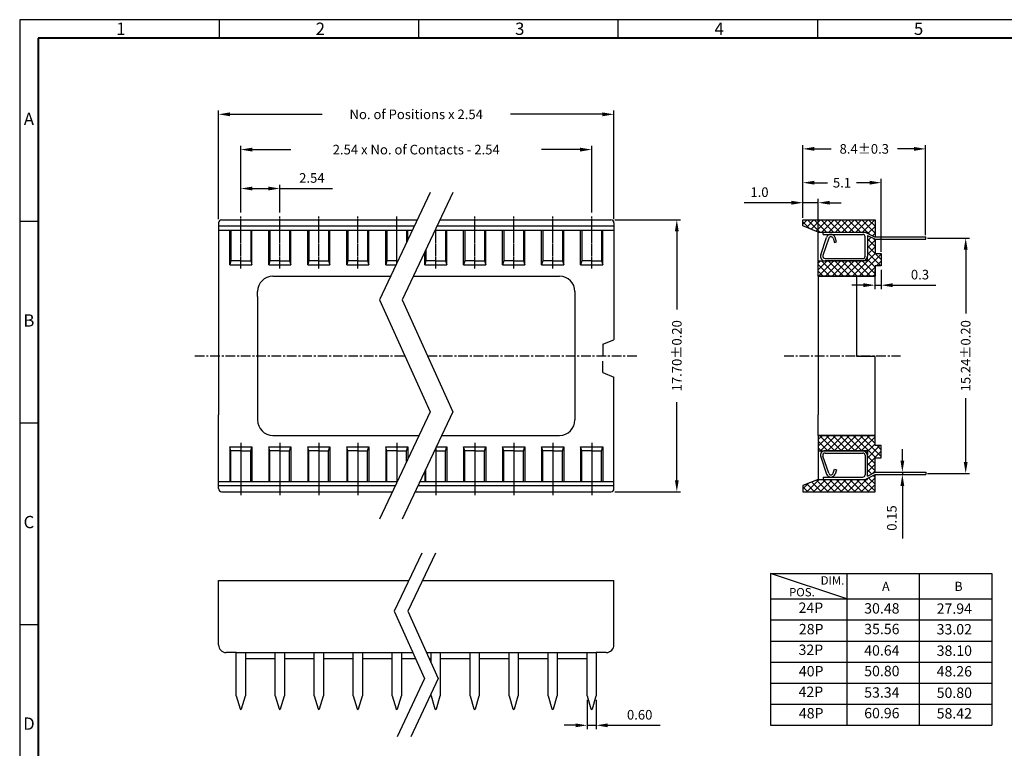
# Model space of a CAD drawing. Extents: x -333 to 187, y -92 to 275.
# Drawn here: x -333 to -76, y 85 to 275 of the extents above; entities that cross this region are included whole.
import ezdxf
from ezdxf.enums import TextEntityAlignment as Align

# ---------------------------------------------------------------- set-up
doc = ezdxf.new("R2010")
doc.units = 0
doc.header["$MEASUREMENT"] = 0
doc.linetypes.add('CENTER', pattern=[3.3, 3, -0.1, 0.1, -0.1])
doc.linetypes.add('CENTERX2', pattern=[4, 2.5, -0.5, 0.5, -0.5])
doc.layers.get('0').update_dxf_attribs({"linetype": 'CONTINUOUS'})
doc.layers.add('Border', color=7, linetype='CONTINUOUS')
doc.styles.add('A', font='ROMANS.shx', dxfattribs={"height": 2.5})
doc.styles.add('B', font='ROMANS.shx', dxfattribs={"height": 3})
doc.dimstyles.get("Standard").update_dxf_attribs({"dimscale": 0, "dimtxt": 1, "dimasz": 3, "dimexe": 1, "dimexo": 1, "dimgap": 1.5, "dimtad": 1, "dimzin": 0, "dimdsep": 46, "dimtxsty": 'A', "dimcen": 0, "dimclrd": 1, "dimclre": 1, "dimclrt": 7, "dimadec": 0, "dimazin": 0, "dimtfac": 1, "dimtmove": 0, "dimatfit": 3, "dimfxl": 0, "dimtolj": 1, "dimtzin": 0, "dimarcsym": 0})
pattern_1 = [(45, (4.9701, -40.4386), (-0.8838835, 0.8838835), []), (135, (4.9701, -40.4386), (-0.8838835, -0.8838835), [])]

# ---------------------------------------------------------------- blocks, each defined once
blk = doc.blocks.new('*D11')
at = {"color": 1, "lineweight": -2}
for p, q in [((-96.27, 218.15), (-85.34, 218.15)), ((-86.34, 215.15), (-86.34, 198.54)), ((-86.34, 159.87), (-86.34, 176.47)), ((-96.27, 156.87), (-85.34, 156.87))]:
    blk.add_line(p, q, dxfattribs=at)
at = {"color": 1}
for points in [[(-86.84, 215.15), (-85.84, 215.15), (-86.34, 218.15)], [(-86.84, 159.87), (-85.84, 159.87), (-86.34, 156.87)]]:
    blk.add_solid(points, dxfattribs=at)
at = {"color": 7, "insert": (-86.34, 187.51), "char_height": 2.5, "attachment_point": 5, "rotation": 90, "style": 'A'}
blk.add_mtext('\\A1;15.24±0.20', dxfattribs=at)
blk = doc.blocks.new('*D12')
at = {"color": 1, "lineweight": -2}
for p, q in [((-128.77, 223.41), (-128.77, 228.36)), ((-124.77, 220.21), (-124.77, 228.36)), ((-131.77, 227.36), (-144.02, 227.36)), ((-124.77, 227.36), (-128.77, 227.36)), ((-121.77, 227.36), (-118.77, 227.36))]:
    blk.add_line(p, q, dxfattribs=at)
at = {"color": 1}
for points in [[(-131.77, 227.86), (-131.77, 226.86), (-128.77, 227.36)], [(-121.77, 227.86), (-121.77, 226.86), (-124.77, 227.36)]]:
    blk.add_solid(points, dxfattribs=at)
at = {"color": 7, "insert": (-140.07, 230.11), "char_height": 2.5, "attachment_point": 5, "style": 'A'}
blk.add_mtext('\\A1;1.0', dxfattribs=at)
blk = doc.blocks.new('*D13')
at = {"color": 1, "lineweight": -2}
for p, q in [((-128.77, 223.41), (-128.77, 233.57)), ((-108.37, 214.61), (-108.37, 233.57)), ((-125.77, 232.57), (-122.33, 232.57)), ((-111.37, 232.57), (-114.8, 232.57))]:
    blk.add_line(p, q, dxfattribs=at)
at = {"color": 1}
for points in [[(-125.77, 233.07), (-125.77, 232.07), (-128.77, 232.57)], [(-111.37, 233.07), (-111.37, 232.07), (-108.37, 232.57)]]:
    blk.add_solid(points, dxfattribs=at)
at = {"color": 7, "insert": (-118.57, 232.57), "char_height": 2.5, "attachment_point": 5, "style": 'A'}
blk.add_mtext('\\A1;5.1', dxfattribs=at)
blk = doc.blocks.new('*D14')
at = {"color": 1, "lineweight": -2}
for p, q in [((-128.77, 223.41), (-128.77, 242.38)), ((-125.77, 241.38), (-121.41, 241.38)), ((-99.77, 241.38), (-104.12, 241.38)), ((-96.77, 218.95), (-96.77, 242.38))]:
    blk.add_line(p, q, dxfattribs=at)
at = {"color": 1}
for points in [[(-125.77, 241.88), (-125.77, 240.88), (-128.77, 241.38)], [(-99.77, 241.88), (-99.77, 240.88), (-96.77, 241.38)]]:
    blk.add_solid(points, dxfattribs=at)
at = {"color": 7, "insert": (-112.77, 241.38), "char_height": 2.5, "attachment_point": 5, "style": 'A'}
blk.add_mtext('\\A1;8.4±0.3', dxfattribs=at)
blk = doc.blocks.new('*D15')
at = {"color": 1, "lineweight": -2}
for p, q in [((-102.84, 160.17), (-102.84, 163.17)), ((-102.84, 157.17), (-102.84, 156.57)), ((-102.37, 157.17), (-101.84, 157.17)), ((-102.37, 156.57), (-101.84, 156.57)), ((-102.84, 153.57), (-102.84, 139.95))]:
    blk.add_line(p, q, dxfattribs=at)
at = {"color": 1}
for points in [[(-103.34, 160.17), (-102.34, 160.17), (-102.84, 157.17)], [(-103.34, 153.57), (-102.34, 153.57), (-102.84, 156.57)]]:
    blk.add_solid(points, dxfattribs=at)
at = {"color": 7, "insert": (-105.59, 145.26), "char_height": 2.5, "attachment_point": 5, "rotation": 90, "style": 'A'}
blk.add_mtext('\\A1;0.15', dxfattribs=at)
blk = doc.blocks.new('*D16')
at = {"color": 1, "lineweight": -2}
for p, q in [((-185, 97.93), (-185, 90.28)), ((-182.6, 97.93), (-182.6, 90.28)), ((-188, 91.28), (-191, 91.28)), ((-185, 91.28), (-182.6, 91.28)), ((-179.6, 91.28), (-165.98, 91.28))]:
    blk.add_line(p, q, dxfattribs=at)
at = {"color": 1}
for points in [[(-188, 91.78), (-188, 90.78), (-185, 91.28)], [(-179.6, 91.78), (-179.6, 90.78), (-182.6, 91.28)]]:
    blk.add_solid(points, dxfattribs=at)
at = {"color": 7, "insert": (-171.29, 94.03), "char_height": 2.5, "attachment_point": 5, "style": 'A'}
blk.add_mtext('\\A1;0.60', dxfattribs=at)
blk = doc.blocks.new('*D17')
at = {"color": 1, "lineweight": -2}
for p, q in [((-177.8, 222.91), (-160.61, 222.91)), ((-161.61, 219.91), (-161.61, 199.54)), ((-161.61, 155.11), (-161.61, 175.47)), ((-177.8, 152.11), (-160.61, 152.11))]:
    blk.add_line(p, q, dxfattribs=at)
at = {"color": 1}
for points in [[(-162.11, 219.91), (-161.11, 219.91), (-161.61, 222.91)], [(-162.11, 155.11), (-161.11, 155.11), (-161.61, 152.11)]]:
    blk.add_solid(points, dxfattribs=at)
at = {"color": 7, "insert": (-161.61, 187.51), "char_height": 2.5, "attachment_point": 5, "rotation": 90, "style": 'A'}
blk.add_mtext('\\A1;17.70±0.20', dxfattribs=at)
blk = doc.blocks.new('*D18')
at = {"color": 1, "lineweight": -2}
for p, q in [((-275.24, 224.81), (-275.24, 232.06)), ((-272.24, 231.06), (-268.08, 231.06)), ((-265.08, 224.81), (-265.08, 232.06)), ((-265.08, 231.06), (-251.34, 231.06))]:
    blk.add_line(p, q, dxfattribs=at)
at = {"color": 1}
for points in [[(-272.24, 231.56), (-272.24, 230.56), (-275.24, 231.06)], [(-268.08, 231.56), (-268.08, 230.56), (-265.08, 231.06)]]:
    blk.add_solid(points, dxfattribs=at)
at = {"color": 7, "insert": (-256.71, 233.81), "char_height": 2.5, "attachment_point": 5, "style": 'A'}
blk.add_mtext('\\A1;2.54', dxfattribs=at)
blk = doc.blocks.new('*D19')
at = {"color": 1, "lineweight": -2}
for p, q in [((-275.24, 224.81), (-275.24, 242.19)), ((-272.24, 241.19), (-262.15, 241.19)), ((-186.8, 241.19), (-196.88, 241.19)), ((-183.8, 224.81), (-183.8, 242.19))]:
    blk.add_line(p, q, dxfattribs=at)
at = {"color": 1}
for points in [[(-272.24, 241.69), (-272.24, 240.69), (-275.24, 241.19)], [(-186.8, 241.69), (-186.8, 240.69), (-183.8, 241.19)]]:
    blk.add_solid(points, dxfattribs=at)
at = {"color": 7, "insert": (-229.52, 241.19), "char_height": 2.5, "attachment_point": 5, "style": 'A'}
blk.add_mtext('\\A1;2.54 x No. of Contacts - 2.54', dxfattribs=at)
blk = doc.blocks.new('*D20')
at = {"color": 1, "lineweight": -2}
for p, q in [((-281.04, 223.11), (-281.04, 251.38)), ((-278.04, 250.38), (-254.05, 250.38)), ((-181, 250.38), (-204.98, 250.38)), ((-178, 223.11), (-178, 251.38))]:
    blk.add_line(p, q, dxfattribs=at)
at = {"color": 1}
for points in [[(-278.04, 250.88), (-278.04, 249.88), (-281.04, 250.38)], [(-181, 250.88), (-181, 249.88), (-178, 250.38)]]:
    blk.add_solid(points, dxfattribs=at)
at = {"color": 7, "insert": (-229.52, 250.38), "char_height": 2.5, "attachment_point": 5, "style": 'A'}
blk.add_mtext('\\A1;No. of Positions x 2.54', dxfattribs=at)
blk = doc.blocks.new('*D21')
at = {"color": 1, "lineweight": -2}
for p, q in [((-109.97, 209.91), (-109.97, 204.89)), ((-108.37, 209.91), (-108.37, 204.89)), ((-112.97, 205.89), (-115.97, 205.89)), ((-109.97, 205.89), (-108.37, 205.89)), ((-105.37, 205.89), (-94.13, 205.89))]:
    blk.add_line(p, q, dxfattribs=at)
at = {"color": 1}
for points in [[(-112.97, 206.39), (-112.97, 205.39), (-109.97, 205.89)], [(-105.37, 206.39), (-105.37, 205.39), (-108.37, 205.89)]]:
    blk.add_solid(points, dxfattribs=at)
at = {"color": 7, "insert": (-98.25, 208.64), "char_height": 2.5, "attachment_point": 5, "style": 'A'}
blk.add_mtext('\\A1;0.3', dxfattribs=at)

msp = doc.modelspace()

# ---------------------------------------------------------------- hatches: boundary and pattern name
h = msp.add_hatch()
h.set_pattern_fill('ANSI37', color=256, scale=10, style=0)
h.set_pattern_definition(pattern_1)
h.paths.add_polyline_path([(-128.765, 222.906), (-128.765, 221.306), (-124.765, 219.706), (-111.965, 219.706), (-111.965, 219.415), (-110.089, 218.506, 0.0549699), (-109.965, 218.462), (-109.965, 222.906)])
h.paths.add_polyline_path([(-109.965, 208.226), (-109.965, 210.906), (-108.365, 210.906), (-108.365, 214.106), (-109.965, 214.106), (-109.965, 217.846), (-111.965, 218.815), (-111.965, 213.426), (-111.965, 212.226), (-122.981, 212.226), (-124.765, 212.226), (-124.765, 208.226)])
h = msp.add_hatch()
h.set_pattern_fill('ANSI37', color=256, scale=10, style=0)
h.set_pattern_definition(pattern_1)
h.paths.add_polyline_path([(-109.965, 152.106), (-109.965, 156.566), (-111.965, 155.597), (-111.965, 155.306), (-124.765, 155.306), (-128.765, 153.706), (-128.765, 152.106)])
h.paths.add_polyline_path([(-113.165, 162.786), (-111.965, 162.786), (-111.965, 161.586), (-111.965, 156.197), (-109.965, 157.166), (-109.965, 160.906), (-108.365, 160.906), (-108.365, 164.106), (-109.965, 164.106), (-109.965, 166.786), (-124.765, 166.786), (-124.765, 162.786)])

# ---------------------------------------------------------------- linework, layer by layer
for p, q in [((-225.873, 230.017), (-239.079, 202.069)), ((-225.873, 230.017), (-239.079, 202.069)), ((-219.953, 230.017), (-233.159, 202.069)), ((-281.036, 222.106), (-281.036, 202.906)), ((-281.036, 221.306), (-229.989, 221.306)), ((-280.236, 222.906), (-229.233, 222.906)), ((-224.069, 221.306), (-177.996, 221.306)), ((-223.313, 222.906), (-178.796, 222.906)), ((-177.996, 222.106), (-177.996, 191.666)), ((-128.765, 222.906), (-109.965, 222.906)), ((-128.765, 221.306), (-128.765, 222.906)), ((-124.765, 219.706), (-128.765, 221.306)), ((-109.965, 222.906), (-109.965, 218.462)), ((-109.965, 222.906), (-109.965, 218.462)), ((-281.036, 220.226), (-230.499, 220.226)), ((-278.116, 211.226), (-278.116, 220.226)), ((-277.816, 220.226), (-277.816, 212.226)), ((-272.656, 220.226), (-272.656, 212.226)), ((-272.356, 211.226), (-272.356, 220.226)), ((-267.956, 211.226), (-267.956, 220.226)), ((-267.656, 220.226), (-267.656, 212.226)), ((-262.496, 220.226), (-262.496, 212.226)), ((-262.196, 211.226), (-262.196, 220.226)), ((-257.796, 211.226), (-257.796, 220.226)), ((-257.496, 220.226), (-257.496, 212.226)), ((-252.336, 220.226), (-252.336, 212.226)), ((-252.036, 211.226), (-252.036, 220.226)), ((-247.636, 211.226), (-247.636, 220.226)), ((-247.336, 220.226), (-247.336, 212.226)), ((-242.176, 220.226), (-242.176, 212.226)), ((-241.876, 211.226), (-241.876, 220.226)), ((-237.476, 211.226), (-237.476, 220.226)), ((-237.176, 220.226), (-237.176, 212.226)), ((-232.016, 220.226), (-232.016, 217.016)), ((-231.716, 217.651), (-231.716, 220.226)), ((-224.579, 220.226), (-177.996, 220.226)), ((-221.856, 220.226), (-221.856, 212.226)), ((-221.556, 211.226), (-221.556, 220.226)), ((-217.156, 211.226), (-217.156, 220.226)), ((-216.856, 220.226), (-216.856, 212.226)), ((-211.696, 220.226), (-211.696, 212.226)), ((-211.396, 211.226), (-211.396, 220.226)), ((-206.996, 211.226), (-206.996, 220.226)), ((-206.696, 220.226), (-206.696, 212.226)), ((-201.536, 220.226), (-201.536, 212.226)), ((-201.236, 211.226), (-201.236, 220.226)), ((-196.836, 211.226), (-196.836, 220.226)), ((-196.536, 220.226), (-196.536, 212.226)), ((-191.376, 220.226), (-191.376, 212.226)), ((-191.076, 211.226), (-191.076, 220.226)), ((-186.676, 211.226), (-186.676, 220.226)), ((-186.376, 220.226), (-186.376, 212.226)), ((-181.216, 220.226), (-181.216, 212.226)), ((-180.916, 211.226), (-180.916, 220.226)), ((-124.765, 219.706), (-111.965, 219.706)), ((-124.765, 212.226), (-124.765, 219.706)), ((-124.118, 213.81), (-122.604, 218.29)), ((-122.035, 218.098), (-123.55, 213.618)), ((-123.474, 219.106), (-123.474, 219.706)), ((-123.474, 219.106), (-113.165, 219.106)), ((-120.899, 218.098), (-120.528, 217.002)), ((-119.96, 217.194), (-120.33, 218.29)), ((-112.565, 219.706), (-110.089, 218.506)), ((-112.565, 213.426), (-112.565, 218.506)), ((-111.965, 219.706), (-111.965, 219.415)), ((-111.965, 218.815), (-111.965, 213.426)), ((-111.965, 218.815), (-109.965, 217.846)), ((-109.827, 218.446), (-96.765, 218.446)), ((-96.765, 217.846), (-96.765, 218.446)), ((-120.528, 217.002), (-119.96, 217.194)), ((-109.965, 217.846), (-109.965, 214.106)), ((-109.965, 217.846), (-109.965, 214.106)), ((-109.965, 217.846), (-96.765, 217.846)), ((-227.316, 211.226), (-227.316, 214.434)), ((-227.016, 215.069), (-227.016, 212.226)), ((-111.965, 212.226), (-111.965, 213.426)), ((-109.965, 214.106), (-108.365, 214.106)), ((-108.365, 214.106), (-108.365, 210.906)), ((-277.816, 212.226), (-278.116, 211.226)), ((-278.116, 211.226), (-272.356, 211.226)), ((-275.236, 212.226), (-277.816, 212.226)), ((-275.236, 212.226), (-272.656, 212.226)), ((-272.656, 212.226), (-272.356, 211.226)), ((-267.656, 212.226), (-267.956, 211.226)), ((-267.956, 211.226), (-262.196, 211.226)), ((-265.076, 212.226), (-267.656, 212.226)), ((-265.076, 212.226), (-262.496, 212.226)), ((-262.496, 212.226), (-262.196, 211.226)), ((-257.496, 212.226), (-257.796, 211.226)), ((-257.796, 211.226), (-252.036, 211.226)), ((-254.916, 212.226), (-257.496, 212.226)), ((-254.916, 212.226), (-252.336, 212.226)), ((-252.336, 212.226), (-252.036, 211.226)), ((-247.336, 212.226), (-247.636, 211.226)), ((-247.636, 211.226), (-241.876, 211.226)), ((-244.756, 212.226), (-247.336, 212.226)), ((-244.756, 212.226), (-242.176, 212.226)), ((-242.176, 212.226), (-241.876, 211.226)), ((-237.176, 212.226), (-237.476, 211.226)), ((-237.476, 211.226), (-234.752, 211.226)), ((-234.596, 212.226), (-237.176, 212.226)), ((-234.596, 212.226), (-234.28, 212.226)), ((-227.016, 212.226), (-227.316, 211.226)), ((-227.316, 211.226), (-221.556, 211.226)), ((-224.436, 212.226), (-227.016, 212.226)), ((-224.436, 212.226), (-221.856, 212.226)), ((-221.856, 212.226), (-221.556, 211.226)), ((-216.856, 212.226), (-217.156, 211.226)), ((-217.156, 211.226), (-211.396, 211.226)), ((-214.276, 212.226), (-216.856, 212.226)), ((-214.276, 212.226), (-211.696, 212.226)), ((-211.696, 212.226), (-211.396, 211.226)), ((-206.696, 212.226), (-206.996, 211.226)), ((-206.996, 211.226), (-201.236, 211.226)), ((-204.116, 212.226), (-206.696, 212.226)), ((-204.116, 212.226), (-201.536, 212.226)), ((-201.536, 212.226), (-201.236, 211.226)), ((-196.536, 212.226), (-196.836, 211.226)), ((-196.836, 211.226), (-191.076, 211.226)), ((-193.956, 212.226), (-196.536, 212.226)), ((-193.956, 212.226), (-191.376, 212.226)), ((-191.376, 212.226), (-191.076, 211.226)), ((-186.376, 212.226), (-186.676, 211.226)), ((-186.676, 211.226), (-180.916, 211.226)), ((-183.796, 212.226), (-186.376, 212.226)), ((-183.796, 212.226), (-181.216, 212.226)), ((-181.216, 212.226), (-180.916, 211.226)), ((-124.765, 208.226), (-124.765, 212.226)), ((-124.765, 212.226), (-113.165, 212.226)), ((-122.981, 212.826), (-113.165, 212.826)), ((-111.965, 212.226), (-122.981, 212.226)), ((-109.965, 210.906), (-109.965, 208.226)), ((-108.365, 210.906), (-109.965, 210.906)), ((-266.876, 208.226), (-236.17, 208.226)), ((-230.25, 208.226), (-192.156, 208.226)), ((-124.765, 208.226), (-109.965, 208.226)), ((-109.965, 208.226), (-124.765, 208.226)), ((-124.765, 208.226), (-124.765, 172.106)), ((-114.685, 187.29), (-114.685, 208.226)), ((-281.036, 202.906), (-281.036, 172.106)), ((-270.876, 202.906), (-270.876, 204.226)), ((-270.876, 202.906), (-270.876, 172.106)), ((-188.156, 204.226), (-188.156, 170.786)), ((-239.079, 202.069), (-225.873, 172.943)), ((-239.079, 202.069), (-225.873, 172.943)), ((-233.159, 202.069), (-219.953, 172.943)), ((-180.876, 190.506), (-177.996, 191.666)), ((-180.876, 190.506), (-180.876, 187.506)), ((-180.876, 183.133), (-180.876, 186.133)), ((-109.965, 187.29), (-114.685, 187.29)), ((-109.965, 164.106), (-109.965, 187.29)), ((-180.876, 183.133), (-177.996, 181.973)), ((-177.996, 152.906), (-177.996, 181.973)), ((-281.036, 152.906), (-281.036, 172.106)), ((-270.876, 172.106), (-270.876, 170.786)), ((-225.873, 172.943), (-239.079, 144.995)), ((-225.873, 172.943), (-239.079, 144.995)), ((-219.953, 172.943), (-233.159, 144.995)), ((-124.765, 166.786), (-124.765, 172.106)), ((-266.876, 166.786), (-228.782, 166.786)), ((-222.862, 166.786), (-192.156, 166.786)), ((-124.765, 166.786), (-109.965, 166.786)), ((-124.765, 166.786), (-124.765, 162.786)), ((-109.965, 166.786), (-124.765, 166.786)), ((-278.116, 163.786), (-278.116, 154.786)), ((-278.116, 163.786), (-272.356, 163.786)), ((-277.816, 162.786), (-278.116, 163.786)), ((-275.236, 162.786), (-277.816, 162.786)), ((-277.816, 154.786), (-277.816, 162.786)), ((-275.236, 162.786), (-272.656, 162.786)), ((-272.656, 162.786), (-272.356, 163.786)), ((-272.656, 154.786), (-272.656, 162.786)), ((-272.356, 163.786), (-272.356, 154.786)), ((-267.956, 163.786), (-267.956, 154.786)), ((-267.956, 163.786), (-262.196, 163.786)), ((-267.656, 162.786), (-267.956, 163.786)), ((-267.656, 154.786), (-267.656, 162.786)), ((-265.076, 162.786), (-267.656, 162.786)), ((-265.076, 162.786), (-262.496, 162.786)), ((-262.496, 162.786), (-262.196, 163.786)), ((-262.496, 154.786), (-262.496, 162.786)), ((-262.196, 163.786), (-262.196, 154.786)), ((-257.796, 163.786), (-257.796, 154.786)), ((-257.796, 163.786), (-252.036, 163.786)), ((-257.496, 162.786), (-257.796, 163.786)), ((-257.496, 154.786), (-257.496, 162.786)), ((-254.916, 162.786), (-257.496, 162.786)), ((-254.916, 162.786), (-252.336, 162.786)), ((-252.336, 162.786), (-252.036, 163.786)), ((-252.336, 154.786), (-252.336, 162.786)), ((-252.036, 163.786), (-252.036, 154.786)), ((-247.636, 163.786), (-247.636, 154.786)), ((-247.636, 163.786), (-241.876, 163.786)), ((-247.336, 162.786), (-247.636, 163.786)), ((-247.336, 154.786), (-247.336, 162.786)), ((-244.756, 162.786), (-247.336, 162.786)), ((-244.756, 162.786), (-242.176, 162.786)), ((-242.176, 162.786), (-241.876, 163.786)), ((-242.176, 154.786), (-242.176, 162.786)), ((-241.876, 163.786), (-241.876, 154.786)), ((-237.476, 163.786), (-237.476, 154.786)), ((-237.476, 163.786), (-231.716, 163.786)), ((-237.176, 162.786), (-237.476, 163.786)), ((-237.176, 154.786), (-237.176, 162.786)), ((-234.596, 162.786), (-237.176, 162.786)), ((-234.596, 162.786), (-232.016, 162.786)), ((-232.016, 162.786), (-231.716, 163.786)), ((-232.016, 159.942), (-232.016, 162.786)), ((-231.716, 163.786), (-231.716, 160.577)), ((-224.436, 162.786), (-224.752, 162.786)), ((-224.436, 162.786), (-221.856, 162.786)), ((-224.28, 163.786), (-221.556, 163.786)), ((-221.856, 162.786), (-221.556, 163.786)), ((-221.856, 154.786), (-221.856, 162.786)), ((-221.556, 163.786), (-221.556, 154.786)), ((-217.156, 163.786), (-217.156, 154.786)), ((-217.156, 163.786), (-211.396, 163.786)), ((-216.856, 162.786), (-217.156, 163.786)), ((-216.856, 154.786), (-216.856, 162.786)), ((-214.276, 162.786), (-216.856, 162.786)), ((-214.276, 162.786), (-211.696, 162.786)), ((-211.696, 162.786), (-211.396, 163.786)), ((-211.696, 154.786), (-211.696, 162.786)), ((-211.396, 163.786), (-211.396, 154.786)), ((-206.996, 163.786), (-206.996, 154.786)), ((-206.996, 163.786), (-201.236, 163.786)), ((-206.696, 162.786), (-206.996, 163.786)), ((-206.696, 154.786), (-206.696, 162.786)), ((-204.116, 162.786), (-206.696, 162.786)), ((-204.116, 162.786), (-201.536, 162.786)), ((-201.536, 162.786), (-201.236, 163.786)), ((-201.536, 154.786), (-201.536, 162.786)), ((-201.236, 163.786), (-201.236, 154.786)), ((-196.836, 163.786), (-196.836, 154.786)), ((-196.836, 163.786), (-191.076, 163.786)), ((-196.536, 162.786), (-196.836, 163.786)), ((-196.536, 154.786), (-196.536, 162.786)), ((-193.956, 162.786), (-196.536, 162.786)), ((-193.956, 162.786), (-191.376, 162.786)), ((-191.376, 162.786), (-191.076, 163.786)), ((-191.376, 154.786), (-191.376, 162.786)), ((-191.076, 163.786), (-191.076, 154.786)), ((-186.676, 163.786), (-186.676, 154.786)), ((-186.676, 163.786), (-180.916, 163.786)), ((-186.376, 162.786), (-186.676, 163.786)), ((-186.376, 154.786), (-186.376, 162.786)), ((-183.796, 162.786), (-186.376, 162.786)), ((-183.796, 162.786), (-181.216, 162.786)), ((-181.216, 162.786), (-180.916, 163.786)), ((-181.216, 154.786), (-181.216, 162.786)), ((-180.916, 163.786), (-180.916, 154.786)), ((-124.765, 162.786), (-111.965, 162.786)), ((-124.765, 162.786), (-113.165, 162.786)), ((-124.765, 162.786), (-124.765, 155.306)), ((-111.965, 162.786), (-122.981, 162.786)), ((-122.981, 162.186), (-113.165, 162.186)), ((-111.965, 156.197), (-111.965, 162.786)), ((-111.965, 162.786), (-111.965, 161.586)), ((-108.365, 164.106), (-109.965, 164.106)), ((-108.365, 160.906), (-108.365, 164.106)), ((-124.118, 161.202), (-122.604, 156.722)), ((-122.035, 156.914), (-123.55, 161.394)), ((-112.565, 161.586), (-112.565, 156.506)), ((-111.965, 156.197), (-111.965, 161.586)), ((-109.965, 157.166), (-109.965, 160.906)), ((-109.965, 157.166), (-109.965, 160.906)), ((-109.965, 160.906), (-108.365, 160.906)), ((-227.316, 157.36), (-227.316, 154.786)), ((-227.016, 154.786), (-227.016, 157.995)), ((-120.899, 156.914), (-120.528, 158.01)), ((-120.528, 158.01), (-119.96, 157.818)), ((-119.96, 157.818), (-120.33, 156.722)), ((-112.565, 155.306), (-109.965, 156.566)), ((-111.965, 156.197), (-109.965, 157.166)), ((-109.965, 157.166), (-96.765, 157.166)), ((-109.965, 152.106), (-109.965, 156.566)), ((-109.965, 152.106), (-109.965, 156.566)), ((-109.965, 156.566), (-96.765, 156.566)), ((-96.765, 157.166), (-96.765, 156.566)), ((-281.036, 154.786), (-234.453, 154.786)), ((-228.532, 154.786), (-177.996, 154.786)), ((-124.765, 155.306), (-128.765, 153.706)), ((-124.765, 155.306), (-111.965, 155.306)), ((-123.474, 155.906), (-113.165, 155.906)), ((-123.474, 155.906), (-123.474, 155.306)), ((-111.965, 155.306), (-111.965, 155.597)), ((-111.965, 155.306), (-111.965, 155.597)), ((-281.036, 153.706), (-234.963, 153.706)), ((-280.236, 152.106), (-235.719, 152.106)), ((-229.799, 152.106), (-178.796, 152.106)), ((-229.043, 153.706), (-177.996, 153.706)), ((-128.765, 153.706), (-128.765, 152.106)), ((-128.765, 152.106), (-109.965, 152.106)), ((-228.084, 136.137), (-235.254, 120.964)), ((-228.084, 136.137), (-235.254, 120.964)), ((-224.532, 136.137), (-231.702, 120.964)), ((-281.036, 129.026), (-231.444, 129.026)), ((-281.036, 112.226), (-281.036, 129.026)), ((-227.892, 129.026), (-177.996, 129.026)), ((-177.996, 112.226), (-177.996, 129.026)), ((-235.254, 120.964), (-227.33, 103.488)), ((-235.254, 120.964), (-227.33, 103.488)), ((-231.702, 120.964), (-223.778, 103.488)), ((-276.436, 110.226), (-279.036, 110.226)), ((-276.436, 110.226), (-230.385, 110.226)), ((-276.436, 110.226), (-274.036, 110.226)), ((-276.436, 98.93), (-276.436, 110.226)), ((-274.036, 110.226), (-274.036, 98.93)), ((-266.276, 108.626), (-274.036, 108.626)), ((-266.276, 110.226), (-263.876, 110.226)), ((-266.276, 98.93), (-266.276, 110.226)), ((-263.876, 110.226), (-263.876, 98.93)), ((-256.116, 108.626), (-263.876, 108.626)), ((-256.116, 110.226), (-253.716, 110.226)), ((-256.116, 98.93), (-256.116, 110.226)), ((-253.716, 110.226), (-253.716, 98.93)), ((-245.956, 108.626), (-253.716, 108.626)), ((-245.956, 110.226), (-243.556, 110.226)), ((-245.956, 98.93), (-245.956, 110.226)), ((-243.556, 110.226), (-243.556, 98.93)), ((-235.796, 108.626), (-243.556, 108.626)), ((-235.796, 110.226), (-233.396, 110.226)), ((-235.796, 98.93), (-235.796, 110.226)), ((-233.396, 110.226), (-233.396, 98.93)), ((-229.66, 108.626), (-233.396, 108.626)), ((-226.833, 110.226), (-182.596, 110.226)), ((-225.636, 108.626), (-226.108, 108.626)), ((-225.636, 110.226), (-223.236, 110.226)), ((-225.636, 107.586), (-225.636, 110.226)), ((-223.236, 110.226), (-223.236, 98.93)), ((-215.476, 108.626), (-223.236, 108.626)), ((-215.476, 110.226), (-213.076, 110.226)), ((-215.476, 98.93), (-215.476, 110.226)), ((-213.076, 110.226), (-213.076, 98.93)), ((-205.316, 108.626), (-213.076, 108.626)), ((-205.316, 110.226), (-202.916, 110.226)), ((-205.316, 98.93), (-205.316, 110.226)), ((-202.916, 110.226), (-202.916, 98.93)), ((-195.156, 108.626), (-202.916, 108.626)), ((-195.156, 110.226), (-192.756, 110.226)), ((-195.156, 98.93), (-195.156, 110.226)), ((-192.756, 110.226), (-192.756, 98.93)), ((-184.996, 108.626), (-192.756, 108.626)), ((-184.996, 110.226), (-182.596, 110.226)), ((-184.996, 98.93), (-184.996, 110.226)), ((-182.596, 110.226), (-182.596, 98.93)), ((-179.996, 110.226), (-182.596, 110.226)), ((-227.33, 103.488), (-234.5, 88.315)), ((-227.33, 103.488), (-234.5, 88.315)), ((-223.778, 103.488), (-230.948, 88.315)), ((-276.436, 98.93), (-275.427, 95.568)), ((-275.044, 95.568), (-274.036, 98.93)), ((-266.276, 98.93), (-265.267, 95.568)), ((-264.884, 95.568), (-263.876, 98.93)), ((-256.116, 98.93), (-255.107, 95.568)), ((-254.724, 95.568), (-253.716, 98.93)), ((-245.956, 98.93), (-244.947, 95.568)), ((-244.564, 95.568), (-243.556, 98.93)), ((-235.796, 98.93), (-234.787, 95.568)), ((-234.404, 95.568), (-233.396, 98.93)), ((-225.636, 98.93), (-225.636, 99.556)), ((-225.636, 98.93), (-224.627, 95.568)), ((-224.244, 95.568), (-223.236, 98.93)), ((-215.476, 98.93), (-214.467, 95.568)), ((-214.084, 95.568), (-213.076, 98.93)), ((-205.316, 98.93), (-204.307, 95.568)), ((-203.924, 95.568), (-202.916, 98.93)), ((-195.156, 98.93), (-194.147, 95.568)), ((-193.764, 95.568), (-192.756, 98.93)), ((-184.996, 98.93), (-183.987, 95.568)), ((-183.604, 95.568), (-182.596, 98.93))]:
    msp.add_line(p, q)
at = {"linetype": 'CENTER'}
for p, q in [((-275.236, 210.194), (-275.236, 223.811)), ((-265.076, 210.194), (-265.076, 223.811)), ((-254.916, 210.194), (-254.916, 223.811)), ((-244.756, 210.194), (-244.756, 223.811)), ((-234.596, 211.557), (-234.596, 223.811)), ((-214.276, 210.194), (-214.276, 223.811)), ((-204.116, 210.194), (-204.116, 223.811)), ((-193.956, 210.194), (-193.956, 223.811)), ((-183.796, 210.194), (-183.796, 223.811)), ((-224.436, 210.194), (-224.436, 220.529)), ((-275.236, 164.818), (-275.236, 151.2)), ((-265.076, 164.818), (-265.076, 151.2)), ((-254.916, 164.818), (-254.916, 151.2)), ((-244.756, 164.818), (-244.756, 151.2)), ((-234.596, 164.818), (-234.596, 154.482)), ((-214.276, 164.818), (-214.276, 151.2)), ((-204.116, 164.818), (-204.116, 151.2)), ((-193.956, 164.818), (-193.956, 151.2)), ((-183.796, 164.818), (-183.796, 151.2)), ((-224.436, 163.455), (-224.436, 151.2))]:
    msp.add_line(p, q, dxfattribs=at)
at = {"linetype": 'CENTERX2'}
for p, q in [((-287.192, 187.506), (-232.476, 187.506)), ((-226.556, 187.506), (-171.84, 187.506)), ((-133.63, 187.506), (-103.308, 187.506))]:
    msp.add_line(p, q, dxfattribs=at)
at = {"color": 3, "linetype": 'Continuous'}
for p, q in [((-137.225, 130.835), (-79.519, 130.835)), ((-137.225, 130.835), (-137.225, 91.336)), ((-79.519, 130.835), (-79.519, 91.336)), ((-137.225, 124.189), (-79.519, 124.189)), ((-137.225, 91.336), (-79.519, 91.336))]:
    msp.add_line(p, q, dxfattribs=at)
at = {"linetype": 'Continuous'}
for p, q in [((-117.319, 124.189), (-137.225, 130.835)), ((-117.319, 130.835), (-117.319, 91.336)), ((-98.419, 130.835), (-98.419, 91.336)), ((-137.225, 118.714), (-79.519, 118.714)), ((-137.225, 113.238), (-79.519, 113.238)), ((-137.225, 107.763), (-79.519, 107.763)), ((-137.225, 102.287), (-79.519, 102.287)), ((-137.225, 96.811), (-79.519, 96.811))]:
    msp.add_line(p, q, dxfattribs=at)
for centre, radius, start, end in [((-280.236, 222.106), 0.8, 90, 180), ((-178.796, 222.106), 0.8, 0, 90), ((-121.467, 217.906), 1.2, 18.67746, 161.32254), ((-121.467, 217.906), 0.6, 18.67746, 161.32254), ((-113.165, 218.506), 0.6, 360, 90), ((-109.827, 219.046), 0.6, 244.14446, 270), ((-122.981, 213.426), 1.2, 161.32254, 270), ((-122.981, 213.426), 0.6, 161.32254, 270), ((-113.165, 213.426), 0.6, 270, 0), ((-113.165, 213.426), 1.2, 270, 0), ((-266.876, 204.226), 4, 90, 180), ((-192.156, 204.226), 4, 360, 90), ((-266.876, 170.786), 4, 180, 270), ((-192.156, 170.786), 4, 270, 360), ((-122.981, 161.586), 1.2, 90, 198.67746), ((-122.981, 161.586), 0.6, 90, 198.67746), ((-113.165, 161.586), 1.2, 360, 90), ((-113.165, 161.586), 0.6, 360, 90), ((-121.467, 157.106), 1.2, 198.67746, 341.32254), ((-121.467, 157.106), 0.6, 198.67746, 341.32254), ((-113.165, 156.506), 0.6, 270, 0), ((-280.236, 152.906), 0.8, 180, 270), ((-178.796, 152.906), 0.8, 270, 360), ((-279.036, 112.226), 2, 180, 270), ((-179.996, 112.226), 2, 270, 0), ((-275.236, 95.626), 0.2, 196.69924, 343.30076), ((-265.076, 95.626), 0.2, 196.69924, 343.30076), ((-254.916, 95.626), 0.2, 196.69924, 343.30076), ((-244.756, 95.626), 0.2, 196.69924, 343.30076), ((-234.596, 95.626), 0.2, 196.69924, 343.30076), ((-224.436, 95.626), 0.2, 196.69924, 343.30076), ((-214.276, 95.626), 0.2, 196.69924, 343.30076), ((-204.116, 95.626), 0.2, 196.69924, 343.30076), ((-193.956, 95.626), 0.2, 196.69924, 343.30076), ((-183.796, 95.626), 0.2, 196.69924, 343.30076)]:
    msp.add_arc(centre, radius, start, end)
at = {"layer": 'Border', "linetype": 'Continuous'}
for p, q in [((186.785, 275.015), (-332.846, 275.015)), ((-332.846, 275.015), (-332.846, -92.401)), ((-280.883, 275.015), (-280.883, 270.209)), ((-228.92, 275.015), (-228.92, 270.209)), ((-176.956, 275.015), (-176.956, 270.209)), ((-124.993, 275.015), (-124.993, 270.209)), ((-332.846, 222.527), (-328.04, 222.527)), ((-332.846, 170.039), (-328.04, 170.039)), ((-332.846, 117.551), (-328.04, 117.551))]:
    msp.add_line(p, q, dxfattribs=at)
at = {"layer": 'Border', "color": 4, "linetype": 'Continuous', "lineweight": 40}
for p, q in [((181.979, 270.209), (-328.04, 270.209)), ((-328.04, 270.209), (-328.04, -87.595))]:
    msp.add_line(p, q, dxfattribs=at)

# ---------------------------------------------------------------- texts
at = {"linetype": 'Continuous', "style": 'A'}
for s, height, p in [('DIM.', 2.187, (-121.037, 128.733)), ('POS.', 2.187, (-129.016, 125.662)), ('24P', 2.7, (-126.678, 121.556)), ('30.48', 2.7, (-108.183, 121.387)), ('27.94', 2.7, (-89.3, 121.322)), ('28P', 2.7, (-126.597, 115.977)), ('35.56', 2.7, (-108.183, 116.014)), ('33.02', 2.7, (-89.3, 115.949)), ('32P', 2.7, (-126.678, 110.604)), ('40.64', 2.7, (-108.183, 110.436)), ('38.10', 2.7, (-89.3, 110.371)), ('40P', 2.7, (-126.597, 105.026)), ('50.80', 2.7, (-108.183, 105.063)), ('48.26', 2.7, (-89.3, 104.998)), ('42P', 2.7, (-126.678, 99.653)), ('53.34', 2.7, (-108.183, 99.485)), ('50.80', 2.7, (-89.3, 99.419)), ('48P', 2.7, (-126.597, 94.075)), ('60.96', 2.7, (-108.183, 94.112)), ('58.42', 2.7, (-89.3, 94.046))]:
    msp.add_text(s, height=height, dxfattribs=at).set_placement(p, align=Align.MIDDLE)
at = {"linetype": 'Continuous', "char_height": 2.376, "attachment_point": 1, "style": 'B'}
for s, insert in [('A', (-108.129, 128.66)), ('B', (-89.268, 128.66))]:
    msp.add_mtext(s, dxfattribs=dict(at, insert=insert))
at = {"layer": 'Border', "linetype": 'Continuous', "char_height": 3.204, "style": 'A'}
for s, insert, width, attachment_point in [('1', (-307.678, 274.258), 1.75337, 1), ('2', (-255.714, 274.258), 1.75345, 1), ('3', (-203.751, 274.258), 1.75345, 1), ('4', (-151.788, 274.258), 1.75345, 1), ('5', (-99.825, 274.258), 1.75345, 1), ('A', (-330.443, 248.771), 1.75345, 5), ('B', (-330.443, 196.283), 1.75345, 5), ('C', (-330.443, 143.795), 1.75345, 5), ('D', (-330.443, 91.307), 1.75345, 5)]:
    msp.add_mtext(s, dxfattribs=dict(at, insert=insert, width=width, attachment_point=attachment_point))

# ---------------------------------------------------------------- dimensions: what is measured, and where the dimension line sits
for base, p1, p2, text, override, picture, middle in [((-281.036, 250.38), (-177.996, 222.106), (-281.036, 222.106), 'No. of Positions x 2.54', {"dimscale": 1, "dimtad": 0}, '*D20', (-229.516, 250.38)), ((-183.796, 241.19), (-275.236, 223.811), (-183.796, 223.811), '2.54 x No. of Contacts - 2.54', {"dimscale": 1, "dimtad": 0}, '*D19', (-229.516, 241.19)), ((-96.765, 241.383), (-128.765, 222.906), (-96.765, 218.446), '8.4±0.3', {"dimscale": 1, "dimexo": 0.5, "dimtad": 0}, '*D14', (-112.765, 241.383)), ((-265.076, 231.056), (-275.236, 223.811), (-265.076, 223.811), '2.54', {"dimscale": 1}, '*D18', (-256.707, 233.806)), ((-108.365, 232.572), (-128.765, 222.906), (-108.365, 214.106), '5.1', {"dimscale": 1, "dimexo": 0.5, "dimtad": 0}, '*D13', (-118.565, 232.572)), ((-108.365, 205.889), (-109.965, 210.906), (-108.365, 210.906), '0.3', {"dimscale": 1}, '*D21', (-98.246, 208.639)), ((-182.596, 91.283), (-184.996, 98.93), (-182.596, 98.93), '0.60', {"dimscale": 1}, '*D16', (-171.286, 94.033))]:
    dim = msp.add_linear_dim(base=base, p1=p1, p2=p2, text=text, dimstyle='Standard', override=override)
    dim.commit()
    dim.dimension.update_dxf_attribs({"geometry": picture, "text_midpoint": middle})
dim = msp.add_linear_dim(base=(-124.765, 227.364), p1=(-128.765, 222.906), p2=(-124.765, 219.706), text='1.0', dimstyle='Standard', override={"dimscale": 1, "dimexo": 0.5})
dim.commit()
dim.dimension.update_dxf_attribs({"geometry": '*D12', "text_midpoint": (-140.075, 227.364), "dimtype": 160})
for base, p1, p2, text, override, picture, middle in [((-161.613, 222.906), (-178.796, 152.106), (-178.796, 222.906), '17.70±0.20', {"dimscale": 1, "dimtad": 0}, '*D17', (-161.613, 187.506)), ((-86.336, 156.866), (-96.765, 218.146), (-96.765, 156.866), '15.24±0.20', {"dimscale": 1, "dimexo": 0.5, "dimgap": 0.5, "dimtad": 0}, '*D11', (-86.336, 187.506)), ((-102.836, 156.566), (-103.365, 157.166), (-103.365, 156.566), '0.15', {"dimscale": 1}, '*D15', (-105.586, 145.256))]:
    dim = msp.add_linear_dim(base=base, p1=p1, p2=p2, angle=90, text=text, dimstyle='Standard', override=override)
    dim.commit()
    dim.dimension.update_dxf_attribs({"geometry": picture, "text_midpoint": middle})

doc.saveas('drawing.dxf')
